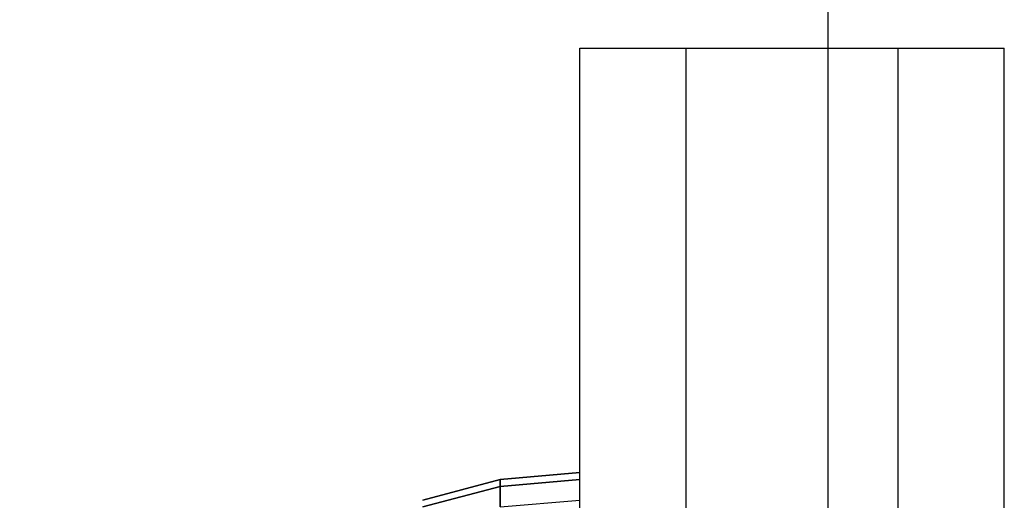
# Model space of a CAD drawing. Units: millimetres. Extents: x 20 to 31930, y -621 to 12656.
# Drawn here: x 5825 to 5853, y 8023 to 8037 of the extents above; entities that cross this region are included whole.
import ezdxf

# ---------------------------------------------------------------- set-up
doc = ezdxf.new("R2010")
doc.units = ezdxf.units.MM
doc.layers.add('Dimensions', color=7, linetype='Continuous')
doc.styles.get("Standard").update_dxf_attribs({"font": 'arial.ttf'})
doc.dimstyles.new('Leikkiset keinu', dxfattribs={"dimtxt": 150, "dimasz": 2.5, "dimexe": 0.06, "dimexo": 0.625, "dimtad": 0, "dimtih": 1, "dimtoh": 1, "dimdec": 0, "dimtxsty": 'Standard', "dimcen": 2.5, "dimadec": 0, "dimazin": 0, "dimtfac": 1, "dimtmove": 0, "dimatfit": 3, "dimfxl": 1, "dimarcsym": 0})

# ---------------------------------------------------------------- blocks, each defined once
blk = doc.blocks.new('*D315')
at = {"layer": 'Defpoints', "color": 0}
for p in [(1622.291, 8818.322), (5925.959, 8818.322), (5936.177, 2224.08)]:
    blk.add_point(p, dxfattribs=at)
at = {"layer": 'Dimensions', "color": 0, "lineweight": -2}
for p, q in [((5925.334, 8818.322), (1622.231, 8818.322)), ((1622.291, 8815.822), (1622.291, 5598.401)), ((1622.291, 2226.58), (1622.291, 5444.001)), ((5935.552, 2224.08), (1622.231, 2224.08))]:
    blk.add_line(p, q, dxfattribs=at)
at = {"layer": 'Dimensions', "color": 0}
for points in [[(1622.707, 8815.822), (1621.874, 8815.822), (1622.291, 8818.322)], [(1621.874, 2226.58), (1622.707, 2226.58), (1622.291, 2224.08)]]:
    blk.add_solid(points, dxfattribs=at)
at = {"layer": 'Dimensions', "color": 0, "insert": (1622.291, 5521.201), "char_height": 150, "attachment_point": 5}
blk.add_mtext('6594', dxfattribs=at)

msp = doc.modelspace()

# ---------------------------------------------------------------- linework, layer by layer
at = {"lineweight": -2}
for p, q in [((5847.969, 8081.812), (5847.969, 7981.812)), ((5840.959, 8035.921), (5840.959, 8036.194)), ((5840.959, 8036.194), (5843.959, 8036.194)), ((5843.959, 8035.921), (5843.959, 8036.194)), ((5843.959, 8035.921), (5843.959, 8036.194)), ((5843.959, 8036.194), (5849.959, 8036.194)), ((5849.959, 8035.921), (5849.959, 8036.194)), ((5849.959, 8035.921), (5849.959, 8036.194)), ((5849.959, 8036.194), (5852.959, 8036.194)), ((5852.959, 8035.921), (5852.959, 8036.194)), ((5840.959, 8035.108), (5840.959, 8035.921)), ((5843.959, 8035.108), (5843.959, 8035.921)), ((5843.959, 8035.108), (5843.959, 8035.921)), ((5849.959, 8035.108), (5849.959, 8035.921)), ((5849.959, 8035.108), (5849.959, 8035.921)), ((5852.959, 8035.108), (5852.959, 8035.921)), ((5840.959, 8033.782), (5840.959, 8035.108)), ((5843.959, 8033.782), (5843.959, 8035.108)), ((5843.959, 8033.782), (5843.959, 8035.108)), ((5849.959, 8033.782), (5849.959, 8035.108)), ((5849.959, 8033.782), (5849.959, 8035.108)), ((5852.959, 8033.782), (5852.959, 8035.108)), ((5840.959, 8031.983), (5840.959, 8033.782)), ((5843.959, 8031.983), (5843.959, 8033.782)), ((5843.959, 8031.983), (5843.959, 8033.782)), ((5849.959, 8031.983), (5849.959, 8033.782)), ((5849.959, 8031.983), (5849.959, 8033.782)), ((5852.959, 8031.983), (5852.959, 8033.782)), ((5840.959, 8029.764), (5840.959, 8031.983)), ((5843.959, 8029.764), (5843.959, 8031.983)), ((5843.959, 8029.764), (5843.959, 8031.983)), ((5849.959, 8029.764), (5849.959, 8031.983)), ((5849.959, 8029.764), (5849.959, 8031.983)), ((5852.959, 8029.764), (5852.959, 8031.983)), ((5840.959, 8027.194), (5840.959, 8029.764)), ((5843.959, 8027.194), (5843.959, 8029.764)), ((5843.959, 8027.194), (5843.959, 8029.764)), ((5849.959, 8027.194), (5849.959, 8029.764)), ((5849.959, 8027.194), (5849.959, 8029.764)), ((5852.959, 8027.194), (5852.959, 8029.764)), ((5840.959, 8024.35), (5840.959, 8027.194)), ((5843.959, 8024.35), (5843.959, 8027.194)), ((5843.959, 8024.35), (5843.959, 8027.194)), ((5849.959, 8024.35), (5849.959, 8027.194)), ((5849.959, 8024.35), (5849.959, 8027.194)), ((5852.959, 8024.35), (5852.959, 8027.194)), ((5840.959, 8021.32), (5840.959, 8024.35)), ((5843.959, 8021.32), (5843.959, 8024.35)), ((5843.959, 8021.32), (5843.959, 8024.35)), ((5849.959, 8021.32), (5849.959, 8024.35)), ((5849.959, 8021.32), (5849.959, 8024.35)), ((5852.959, 8021.32), (5852.959, 8024.35)), ((5840.959, 8024.194), (5838.702, 8023.997)), ((5838.702, 8023.997), (5840.959, 8024.194)), ((5840.959, 8024.194), (5838.702, 8023.997)), ((5838.702, 8023.997), (5840.959, 8024.194)), ((5840.959, 8024.194), (5838.702, 8023.997)), ((5838.702, 8023.997), (5840.959, 8024.194)), ((5840.959, 8023.997), (5840.959, 8024.194)), ((5840.959, 8023.997), (5840.959, 8024.194)), ((5840.959, 8023.997), (5840.959, 8024.194)), ((5840.959, 8023.997), (5840.959, 8024.194)), ((5840.959, 8023.997), (5840.959, 8024.194)), ((5840.959, 8023.997), (5840.959, 8024.194)), ((5838.702, 8023.997), (5836.513, 8023.41)), ((5836.513, 8023.41), (5838.702, 8023.997)), ((5838.702, 8023.997), (5836.513, 8023.41)), ((5836.513, 8023.41), (5838.702, 8023.997)), ((5838.702, 8023.997), (5836.513, 8023.41)), ((5836.513, 8023.41), (5838.702, 8023.997)), ((5838.702, 8023.802), (5836.513, 8023.224)), ((5836.513, 8023.224), (5838.702, 8023.802)), ((5838.702, 8023.802), (5836.513, 8023.224)), ((5836.513, 8023.224), (5838.702, 8023.802)), ((5838.702, 8023.802), (5836.513, 8023.224)), ((5836.513, 8023.224), (5838.702, 8023.802)), ((5838.702, 8023.802), (5838.702, 8023.997)), ((5840.959, 8023.997), (5838.702, 8023.802)), ((5838.702, 8023.997), (5838.702, 8023.802)), ((5838.702, 8023.802), (5840.959, 8023.997)), ((5838.702, 8023.802), (5838.702, 8023.997)), ((5840.959, 8023.997), (5838.702, 8023.802)), ((5838.702, 8023.997), (5838.702, 8023.802)), ((5838.702, 8023.802), (5840.959, 8023.997)), ((5838.702, 8023.802), (5838.702, 8023.997)), ((5840.959, 8023.997), (5838.702, 8023.802)), ((5838.702, 8023.997), (5838.702, 8023.802)), ((5838.702, 8023.802), (5840.959, 8023.997)), ((5838.702, 8023.224), (5838.702, 8023.802)), ((5838.702, 8023.802), (5838.702, 8023.224)), ((5838.702, 8023.224), (5838.702, 8023.802)), ((5838.702, 8023.802), (5838.702, 8023.224)), ((5838.702, 8023.224), (5838.702, 8023.802)), ((5838.702, 8023.802), (5838.702, 8023.224)), ((5840.959, 8023.41), (5840.959, 8023.997)), ((5840.959, 8023.41), (5840.959, 8023.997)), ((5840.959, 8023.41), (5840.959, 8023.997)), ((5840.959, 8023.41), (5840.959, 8023.997)), ((5840.959, 8023.41), (5840.959, 8023.997)), ((5840.959, 8023.41), (5840.959, 8023.997)), ((5838.702, 8023.224), (5840.959, 8023.41)), ((5838.702, 8023.224), (5840.959, 8023.41)), ((5838.702, 8023.224), (5840.959, 8023.41))]:
    msp.add_line(p, q, dxfattribs=at)

# ---------------------------------------------------------------- dimensions: what is measured, and where the dimension line sits
at = {"layer": 'Dimensions'}
dim = msp.add_linear_dim(base=(1622.291, 8818.322), p1=(5936.177, 2224.08), p2=(5925.959, 8818.322), angle=90, dimstyle='Leikkiset keinu', override={"dimlfac": 1}, dxfattribs=at)
dim.commit()
dim.dimension.update_dxf_attribs({"geometry": '*D315', "text_midpoint": (1622.291, 5521.201)})

doc.saveas('drawing.dxf')
